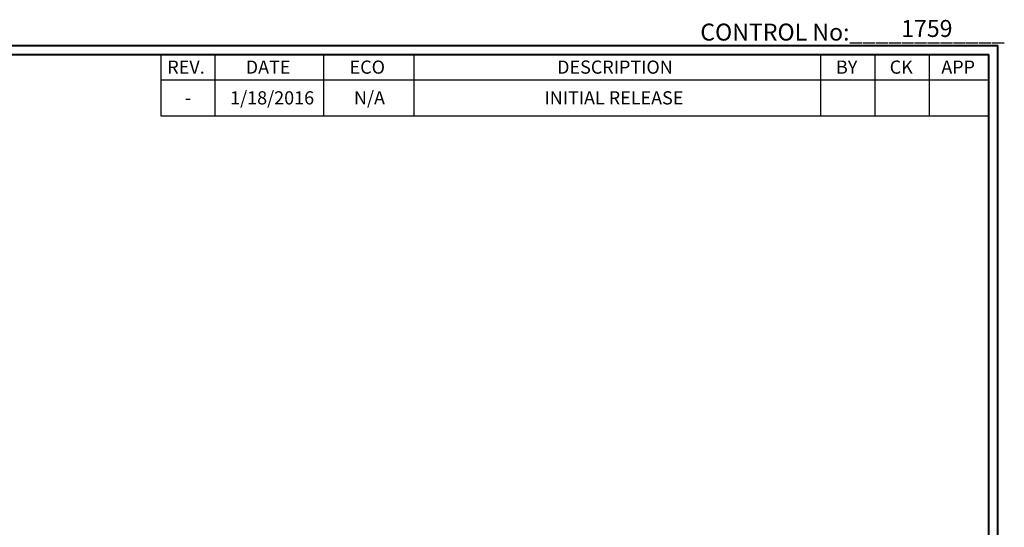
# Model space of a CAD drawing. Units: inches. Extents: x 0.3 to 10.7, y 0.3 to 8.3.
# Drawn here: x 5.2 to 10.7, y 5.5 to 8.3 of the extents above; entities that cross this region are included whole.
import ezdxf

# ---------------------------------------------------------------- set-up
doc = ezdxf.new("R2010")
doc.units = ezdxf.units.IN
doc.header["$MEASUREMENT"] = 0
doc.layers.add('DATA', color=7, linetype='Continuous')
doc.styles.add('SLDTEXTSTYLE0', font='TXT', dxfattribs={"width": 0.605})
doc.styles.add('SLDTEXTSTYLE1', font='TXT', dxfattribs={"width": 0.682984})

# ---------------------------------------------------------------- blocks, each defined once
blk = doc.blocks.new('SW_TABLEANNOTATION_0')
at = {"layer": 'DATA', "color": 0}
for p, q in [((0, 0), (0, -0.34)), ((4.58, 0), (0, 0)), ((0.3, 0), (0.3, -0.14)), ((0.9, 0), (0.9, -0.14)), ((1.4, 0), (1.4, -0.14)), ((3.65, 0), (3.65, -0.14)), ((3.95, 0), (3.95, -0.14)), ((4.25, 0), (4.25, -0.14)), ((4.58, -0.34), (4.58, 0)), ((0, -0.14), (4.58, -0.14)), ((0.3, -0.14), (0.3, -0.34)), ((0.9, -0.14), (0.9, -0.34)), ((1.4, -0.14), (1.4, -0.34)), ((3.65, -0.14), (3.65, -0.34)), ((3.95, -0.14), (3.95, -0.34)), ((4.25, -0.14), (4.25, -0.34)), ((0, -0.34), (4.58, -0.34))]:
    blk.add_line(p, q, dxfattribs=at)
at = {"layer": 'DATA', "color": 0, "attachment_point": 1, "style": 'SLDTEXTSTYLE0'}
for s, insert, char_height in [('REV.', (0.0366, -0.0339), 0.07292), ('DATE', (0.4704, -0.0339), 0.07292), ('ECO', (1.0447, -0.0339), 0.07292), ('DESCRIPTION', (2.1928, -0.0339), 0.072917), ('BY', (3.7352, -0.0339), 0.07292), ('CK', (4.0325, -0.0339), 0.07292), ('APP', (4.3178, -0.0339), 0.07292), ('1/18/2016', (0.384, -0.2039), 0.07292), ('N/A', (1.069, -0.2039), 0.07292), ('INITIAL RELEASE', (2.1226, -0.2039), 0.072917), ('-', (0.1338, -0.2039), 0.0729)]:
    blk.add_mtext(s, dxfattribs=dict(at, insert=insert, char_height=char_height))

msp = doc.modelspace()

# ---------------------------------------------------------------- linework, layer by layer
at = {"color": 7, "linetype": 'Continuous', "lineweight": 40}
for p, q in [((0.3299, 8.1296), (10.6299, 8.1296)), ((10.6299, 0.3296), (10.6299, 8.1296)), ((0.3799, 8.0796), (10.5799, 8.0796)), ((10.5799, 0.3796), (10.5799, 8.0796))]:
    msp.add_line(p, q, dxfattribs=at)

# ---------------------------------------------------------------- block references
at = {"layer": 'DATA'}
msp.add_blockref('SW_TABLEANNOTATION_0', (5.9999, 8.0796), dxfattribs=at)

# ---------------------------------------------------------------- texts
at = {"color": 7, "linetype": 'Continuous', "lineweight": 0, "char_height": 0.09375}
for s, insert, attachment_point, style in [('CONTROL No:____________', (8.9847, 8.2497), 1, 'SLDTEXTSTYLE1'), ('1759', (10.2377, 8.2697), 2, 'SLDTEXTSTYLE0')]:
    msp.add_mtext(s, dxfattribs=dict(at, insert=insert, attachment_point=attachment_point, style=style))

doc.saveas('drawing.dxf')
